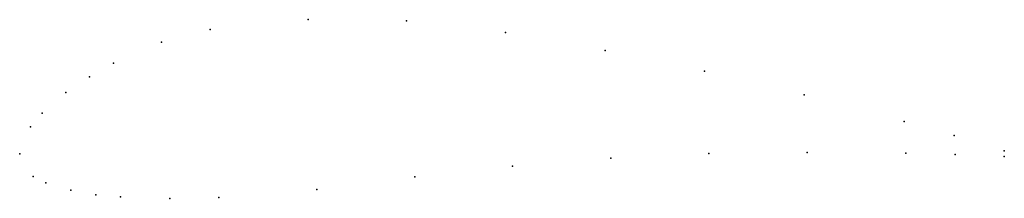
# Model space of a CAD drawing. Units: metres. Extents: x 0 to 1, y -0.05 to 0.14.
import ezdxf

# ---------------------------------------------------------------- set-up
doc = ezdxf.new("R2010")
doc.units = ezdxf.units.M

msp = doc.modelspace()

# ---------------------------------------------------------------- linework, layer by layer
for p in [(0.29285, 0.13653), (0.39292, 0.13527), (0.19337, 0.12662), (0.49354, 0.12344), (0.14406, 0.11344), (0.59449, 0.10522), (0.09518, 0.09218), (0.6956, 0.08401), (0.0709, 0.07841), (0.04673, 0.06245), (0.79686, 0.05992), (0.02283, 0.0414), (0.89828, 0.03292), (0.01107, 0.02728), (0.94903, 0.01848), (0, 0), (0, 0), (0.69999, 0.00014), (0.79993, 0.00128), (0.89997, 0.00061), (1, 0.00295), (0.60024, -0.00448), (0.95005, -0.00096), (1, -0.00295), (0.50066, -0.01259), (0.01373, -0.02338), (0.02656, -0.02981), (0.40124, -0.0237), (0.05195, -0.03728), (0.30192, -0.03659), (0.07719, -0.04176), (0.10231, -0.04404), (0.15238, -0.04552), (0.20234, -0.04471)]:
    msp.add_point(p)

doc.saveas('drawing.dxf')
